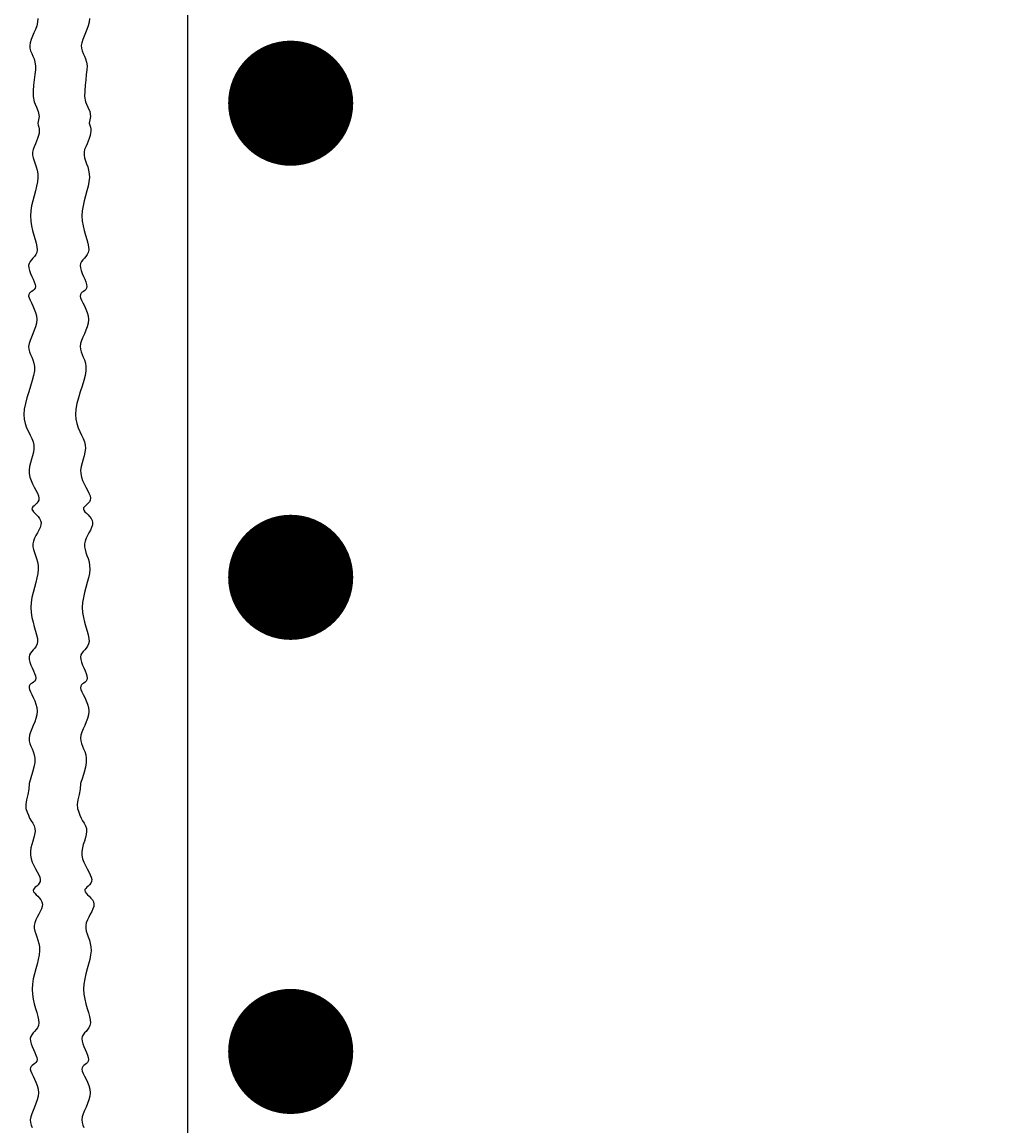
# Model space of a CAD drawing. Extents: x -236 to 114, y -50 to 405.
# Drawn here: x -117 to -98, y 152 to 173 of the extents above; entities that cross this region are included whole.
import ezdxf

# ---------------------------------------------------------------- set-up
doc = ezdxf.new("R2010")
doc.units = 0
doc.header["$LTSCALE"] = 0.5
doc.header["$MEASUREMENT"] = 0
for name, color, linetype in [('PR-BR-COMP', 1, 'Continuous'), ('PR-BR-DIMS', 4, 'Continuous'), ('PR-BR-REBAR', 6, 'Continuous')]:
    doc.layers.add(name, color=color, linetype=linetype)
doc.styles.add('DOT-BR4', font='romans.shx', dxfattribs={"height": 0.125})
doc.dimstyles.new('DOT-BR-FT$0', dxfattribs={"dimtxt": 0.125, "dimasz": 0.1, "dimexe": 0.09, "dimexo": 0.0625, "dimgap": 0.05, "dimtad": 1, "dimtoh": 1, "dimdec": 3, "dimzin": 3, "dimdsep": 46, "dimlunit": 4, "dimtxsty": 'DOT-BR4', "dimcen": 0.09, "dimclrd": 256, "dimclre": 256, "dimclrt": 2, "dimaunit": 1, "dimadec": 4, "dimazin": 0, "dimtfac": 0.7, "dimtdec": 3, "dimtmove": 2, "dimatfit": 3, "dimfxl": 1, "dimtolj": 1, "dimtzin": 0, "dimlwd": 15, "dimlwe": 15, "dimarcsym": 0})

# ---------------------------------------------------------------- blocks, each defined once
blk = doc.blocks.new('REBAR SECT PROP (48)')
at = {"layer": 'PR-BR-REBAR', "const_width": 1.2}
blk.add_lwpolyline([(-0.6, 0, 1), (0.6, 0, 1)], format="xyb", close=True, dxfattribs=at)
blk = doc.blocks.new('*D125')
at = {"layer": 'Defpoints', "color": 0, "transparency": 16777216}
for p in [(-213.532, 234.949), (-87.834, 234.949), (-192.355, 116.728)]:
    blk.add_point(p, dxfattribs=at)
at = {"layer": 'PR-BR-DIMS', "lineweight": 15, "transparency": 16777216}
for p, q in [((-90.834, 234.949), (-217.852, 234.949)), ((-213.532, 121.528), (-213.532, 230.149)), ((-195.355, 116.728), (-217.852, 116.728))]:
    blk.add_line(p, q, dxfattribs=at)
at = {"layer": 'PR-BR-DIMS', "transparency": 16777216}
for points in [[(-214.332, 230.149), (-212.732, 230.149), (-213.532, 234.949)], [(-214.332, 121.528), (-212.732, 121.528), (-213.532, 116.728)]]:
    blk.add_solid(points, dxfattribs=at)
at = {"layer": 'PR-BR-DIMS', "color": 2, "transparency": 16777216, "insert": (-220.504, 148.255), "char_height": 6, "attachment_point": 5, "rotation": 90, "style": 'DOT-BR4'}
blk.add_mtext('\\A1;#X @ X"', dxfattribs=at)

msp = doc.modelspace()

# ---------------------------------------------------------------- linework, layer by layer
at = {"layer": 'PR-BR-COMP'}
for points in [[(-116.44499, 172.91489), (-116.45146, 172.84559), (-116.46857, 172.77628), (-116.49288, 172.70761), (-116.52095, 172.64022), (-116.54934, 172.57475), (-116.57461, 172.51184), (-116.59332, 172.45213), (-116.60203, 172.39626), (-116.59846, 172.34441), (-116.58496, 172.29496), (-116.56507, 172.24583), (-116.54229, 172.19494), (-116.52015, 172.14022), (-116.50217, 172.07957), (-116.49188, 172.01093), (-116.49279, 171.93221), (-116.50717, 171.84219), (-116.51643, 171.74305), (-116.52951, 171.63784), (-116.53605, 171.52958), (-116.53932, 171.42133), (-116.5197, 171.31611), (-116.50006, 171.27171), (-116.47389, 171.21612), (-116.44118, 171.13111), (-116.42483, 171.03629), (-116.44799, 170.9093), (-116.43788, 170.86986), (-116.42741, 170.831), (-116.42218, 170.79886), (-116.41919, 170.75401), (-116.42442, 170.7144), (-116.43414, 170.67255), (-116.45384, 170.61203), (-116.47142, 170.56601), (-116.49236, 170.51495), (-116.51732, 170.45795), (-116.53763, 170.40381), (-116.54858, 170.34983), (-116.54782, 170.29627), (-116.53738, 170.24246), (-116.52038, 170.18753), (-116.49993, 170.13061), (-116.47917, 170.0708), (-116.46121, 170.00724), (-116.44916, 169.93904), (-116.44616, 169.86532), (-116.45429, 169.7855), (-116.47145, 169.70025), (-116.49453, 169.61053), (-116.52042, 169.51728), (-116.54598, 169.42148), (-116.5681, 169.32407), (-116.58367, 169.22603), (-116.58955, 169.1283), (-116.58369, 169.03187), (-116.56832, 168.93776), (-116.5467, 168.847), (-116.52212, 168.76065), (-116.49787, 168.67973), (-116.47721, 168.60529), (-116.46343, 168.53837), (-116.45982, 168.48), (-116.46854, 168.43072), (-116.48734, 168.38894), (-116.51287, 168.35261), (-116.54175, 168.31964), (-116.57064, 168.28794), (-116.59616, 168.25545), (-116.61497, 168.22007), (-116.62369, 168.17974), (-116.62007, 168.13305), (-116.6063, 168.08132), (-116.58564, 168.02656), (-116.56138, 167.97075), (-116.53681, 167.9159), (-116.51519, 167.86401), (-116.49981, 167.81708), (-116.49396, 167.77711), (-116.49981, 167.7454), (-116.51519, 167.72049), (-116.53681, 167.70022), (-116.56138, 167.68243), (-116.58564, 167.66495), (-116.6063, 167.64564), (-116.62007, 167.62233), (-116.62369, 167.59286), (-116.61498, 167.55559), (-116.59627, 167.51097), (-116.571, 167.45995), (-116.54261, 167.40349), (-116.51454, 167.34255), (-116.49023, 167.27809), (-116.47312, 167.21108), (-116.46665, 167.14246), (-116.47312, 167.07315), (-116.49023, 167.00384), (-116.51454, 166.93518), (-116.54261, 166.86779), (-116.571, 166.80232), (-116.59627, 166.73941), (-116.61498, 166.6797), (-116.62369, 166.62382), (-116.62011, 166.57197), (-116.60662, 166.52253), (-116.58672, 166.4734), (-116.56394, 166.42251), (-116.54181, 166.36778), (-116.52383, 166.30714), (-116.51353, 166.2385), (-116.51444, 166.15978), (-116.52884, 166.06969), (-116.55407, 165.97012), (-116.58625, 165.86371), (-116.62149, 165.75313), (-116.65592, 165.64104), (-116.68563, 165.5301), (-116.70675, 165.42298), (-116.71538, 165.32233), (-116.70893, 165.23016), (-116.68992, 165.14582), (-116.66215, 165.06802), (-116.62941, 164.99544), (-116.59553, 164.92678), (-116.5643, 164.86074), (-116.53952, 164.79601), (-116.525, 164.7313), (-116.52333, 164.66554), (-116.53225, 164.59872), (-116.54829, 164.53104), (-116.56799, 164.46273), (-116.58786, 164.39401), (-116.60446, 164.3251), (-116.61429, 164.25622), (-116.6139, 164.18759), (-116.60098, 164.11952), (-116.57791, 164.05267), (-116.54825, 163.98777), (-116.51556, 163.92557), (-116.48338, 163.8668), (-116.45526, 163.8122), (-116.43476, 163.76252), (-116.42543, 163.7185), (-116.42962, 163.68058), (-116.44484, 163.64802), (-116.46743, 163.61978), (-116.49371, 163.59481), (-116.51998, 163.57209), (-116.54257, 163.55056), (-116.5578, 163.5292), (-116.56199, 163.50695), (-116.55268, 163.48293), (-116.53233, 163.45684), (-116.50462, 163.4285), (-116.47322, 163.39777), (-116.44183, 163.36447), (-116.41412, 163.32846), (-116.39377, 163.28956), (-116.38446, 163.24763), (-116.38869, 163.20261), (-116.4042, 163.15487), (-116.42755, 163.10488), (-116.4553, 163.05314), (-116.48401, 163.00012), (-116.51024, 162.9463), (-116.53055, 162.89216), (-116.5415, 162.83818), (-116.54074, 162.78461), (-116.5303, 162.73081), (-116.5133, 162.67588), (-116.49285, 162.61895), (-116.47209, 162.55915), (-116.45413, 162.49558), (-116.44209, 162.42738), (-116.43909, 162.35366), (-116.44721, 162.27385), (-116.46437, 162.1886), (-116.48745, 162.09888), (-116.51334, 162.00563), (-116.5389, 161.90982), (-116.56103, 161.81242), (-116.57659, 161.71437), (-116.58247, 161.61665), (-116.57661, 161.52022), (-116.56124, 161.42611), (-116.53962, 161.33535), (-116.51504, 161.249), (-116.49079, 161.16808), (-116.47013, 161.09364), (-116.45635, 161.02672), (-116.45274, 160.96835), (-116.46146, 160.91906), (-116.48027, 160.87729), (-116.50579, 160.84096), (-116.53468, 160.80798), (-116.56356, 160.77629), (-116.58909, 160.74379), (-116.60789, 160.70842), (-116.61661, 160.66809), (-116.613, 160.6214), (-116.59922, 160.56967), (-116.57856, 160.5149), (-116.55431, 160.4591), (-116.52973, 160.40425), (-116.50811, 160.35236), (-116.49273, 160.30543), (-116.48688, 160.26546), (-116.49273, 160.23375), (-116.50811, 160.20884), (-116.52973, 160.18857), (-116.55431, 160.17077), (-116.57856, 160.1533), (-116.59922, 160.13399), (-116.613, 160.11068), (-116.61661, 160.08121), (-116.6079, 160.04394), (-116.58919, 159.99932), (-116.56392, 159.94829), (-116.53553, 159.89183), (-116.50746, 159.8309), (-116.48315, 159.76644), (-116.46604, 159.69942), (-116.45957, 159.63081), (-116.46604, 159.5615), (-116.48315, 159.49219), (-116.50746, 159.42352), (-116.53553, 159.35613), (-116.56392, 159.29067), (-116.58919, 159.22775), (-116.6079, 159.16804), (-116.61661, 159.11217), (-116.61304, 159.06032), (-116.59954, 159.01087), (-116.57964, 158.96174), (-116.55687, 158.91086), (-116.53473, 158.85613), (-116.51675, 158.79548), (-116.50646, 158.72684), (-116.50736, 158.64812), (-116.52175, 158.5581), (-116.54694, 158.45897), (-116.57902, 158.35375), (-116.61405, 158.2455), (-116.62104, 158.13724), (-116.64199, 158.03203), (-116.66762, 157.93289), (-116.67924, 157.84287), (-116.67575, 157.76415), (-116.65131, 157.69554), (-116.62922, 157.63496), (-116.60593, 157.58036), (-116.57801, 157.52968), (-116.54521, 157.48087), (-116.519, 157.43186), (-116.50325, 157.3806), (-116.50061, 157.32547), (-116.5088, 157.26663), (-116.52432, 157.20468), (-116.54367, 157.1402), (-116.56334, 157.07381), (-116.57982, 157.00609), (-116.58961, 156.93765), (-116.58921, 156.86909), (-116.57629, 156.80102), (-116.55323, 156.73417), (-116.52357, 156.66927), (-116.49088, 156.60706), (-116.45869, 156.54829), (-116.43057, 156.4937), (-116.41007, 156.44402), (-116.40074, 156.4), (-116.40493, 156.36208), (-116.42016, 156.32952), (-116.44275, 156.30128), (-116.46902, 156.27631), (-116.49529, 156.25359), (-116.51788, 156.23206), (-116.53311, 156.21069), (-116.5373, 156.18845), (-116.52799, 156.16443), (-116.50764, 156.13833), (-116.47993, 156.11), (-116.44854, 156.07926), (-116.41715, 156.04597), (-116.38944, 156.00995), (-116.36909, 155.97106), (-116.35978, 155.92913), (-116.36401, 155.88411), (-116.37952, 155.83636), (-116.40287, 155.78638), (-116.43062, 155.73464), (-116.45933, 155.68162), (-116.48556, 155.6278), (-116.50587, 155.57366), (-116.51682, 155.51968), (-116.51606, 155.46611), (-116.50562, 155.4123), (-116.48862, 155.35738), (-116.46817, 155.30045), (-116.44741, 155.24064), (-116.42944, 155.17708), (-116.4174, 155.10888), (-116.4144, 155.03516), (-116.42252, 154.95535), (-116.43969, 154.8701), (-116.46277, 154.78037), (-116.48865, 154.68713), (-116.51422, 154.59132), (-116.53634, 154.49392), (-116.5519, 154.39587), (-116.55779, 154.29815), (-116.55193, 154.20171), (-116.53656, 154.1076), (-116.51494, 154.01685), (-116.49036, 153.93049), (-116.4661, 153.84958), (-116.44545, 153.77514), (-116.43167, 153.70821), (-116.42806, 153.64985), (-116.43678, 153.60056), (-116.45558, 153.55879), (-116.48111, 153.52246), (-116.50999, 153.48948), (-116.53888, 153.45779), (-116.5644, 153.42529), (-116.58321, 153.38992), (-116.59193, 153.34958), (-116.58831, 153.30289), (-116.57454, 153.25117), (-116.55388, 153.1964), (-116.52962, 153.14059), (-116.50504, 153.08575), (-116.48343, 153.03386), (-116.46805, 152.98693), (-116.4622, 152.94696), (-116.46805, 152.91525), (-116.48343, 152.89034), (-116.50504, 152.87006), (-116.52962, 152.85227), (-116.55388, 152.8348), (-116.57454, 152.81548), (-116.58831, 152.79217), (-116.59193, 152.7627), (-116.58322, 152.72544), (-116.56451, 152.68081), (-116.53924, 152.62979), (-116.51085, 152.57333), (-116.48277, 152.51239), (-116.45846, 152.44794), (-116.44135, 152.38092), (-116.43489, 152.3123), (-116.44135, 152.243), (-116.45846, 152.17369), (-116.48277, 152.10502), (-116.51085, 152.03763), (-116.53924, 151.97216), (-116.56451, 151.90925), (-116.58322, 151.84954), (-116.59193, 151.79367), (-116.58835, 151.74182), (-116.57486, 151.69237), (-116.55496, 151.64324)], [(-115.45652, 172.91489), (-115.46299, 172.84559), (-115.4801, 172.77628), (-115.50441, 172.70761), (-115.53248, 172.64022), (-115.56088, 172.57475), (-115.58615, 172.51184), (-115.60486, 172.45213), (-115.61357, 172.39626), (-115.60999, 172.34441), (-115.5965, 172.29496), (-115.5766, 172.24583), (-115.55382, 172.19494), (-115.53168, 172.14022), (-115.51371, 172.07957), (-115.50341, 172.01093), (-115.50432, 171.93221), (-115.51871, 171.84219), (-115.52796, 171.74305), (-115.54105, 171.63784), (-115.54758, 171.52958), (-115.55085, 171.42133), (-115.53123, 171.31611), (-115.51159, 171.27171), (-115.48542, 171.21612), (-115.45271, 171.13111), (-115.43636, 171.03629), (-115.45952, 170.9093), (-115.44941, 170.86986), (-115.43894, 170.831), (-115.43371, 170.79886), (-115.43072, 170.75401), (-115.43595, 170.7144), (-115.44567, 170.67255), (-115.46537, 170.61203), (-115.48295, 170.56601), (-115.50389, 170.51495), (-115.52886, 170.45795), (-115.54917, 170.40381), (-115.56011, 170.34983), (-115.55935, 170.29627), (-115.54891, 170.24246), (-115.53191, 170.18753), (-115.51147, 170.13061), (-115.4907, 170.0708), (-115.47274, 170.00724), (-115.4607, 169.93904), (-115.4577, 169.86532), (-115.46582, 169.7855), (-115.48298, 169.70025), (-115.50606, 169.61053), (-115.53195, 169.51728), (-115.55751, 169.42148), (-115.57964, 169.32407), (-115.5952, 169.22603), (-115.60108, 169.1283), (-115.59523, 169.03187), (-115.57985, 168.93776), (-115.55823, 168.847), (-115.53366, 168.76065), (-115.5094, 168.67973), (-115.48874, 168.60529), (-115.47497, 168.53837), (-115.47135, 168.48), (-115.48007, 168.43072), (-115.49888, 168.38894), (-115.5244, 168.35261), (-115.55329, 168.31964), (-115.58217, 168.28794), (-115.6077, 168.25545), (-115.6265, 168.22007), (-115.63522, 168.17974), (-115.63161, 168.13305), (-115.61783, 168.08132), (-115.59717, 168.02656), (-115.57292, 167.97075), (-115.54834, 167.9159), (-115.52672, 167.86401), (-115.51134, 167.81708), (-115.50549, 167.77711), (-115.51134, 167.7454), (-115.52672, 167.72049), (-115.54834, 167.70022), (-115.57292, 167.68243), (-115.59717, 167.66495), (-115.61783, 167.64564), (-115.63161, 167.62233), (-115.63522, 167.59286), (-115.62651, 167.55559), (-115.6078, 167.51097), (-115.58253, 167.45995), (-115.55414, 167.40349), (-115.52607, 167.34255), (-115.50176, 167.27809), (-115.48465, 167.21108), (-115.47818, 167.14246), (-115.48465, 167.07315), (-115.50176, 167.00384), (-115.52607, 166.93518), (-115.55414, 166.86779), (-115.58253, 166.80232), (-115.6078, 166.73941), (-115.62651, 166.6797), (-115.63522, 166.62382), (-115.63165, 166.57197), (-115.61815, 166.52253), (-115.59825, 166.4734), (-115.57548, 166.42251), (-115.55334, 166.36778), (-115.53536, 166.30714), (-115.52507, 166.2385), (-115.52597, 166.15978), (-115.54037, 166.06969), (-115.5656, 165.97012), (-115.59778, 165.86371), (-115.63303, 165.75313), (-115.66745, 165.64104), (-115.69716, 165.5301), (-115.71828, 165.42298), (-115.72692, 165.32233), (-115.72047, 165.23016), (-115.70145, 165.14582), (-115.67368, 165.06802), (-115.64095, 164.99544), (-115.60706, 164.92678), (-115.57583, 164.86074), (-115.55105, 164.79601), (-115.53653, 164.7313), (-115.53486, 164.66554), (-115.54378, 164.59872), (-115.55982, 164.53104), (-115.57952, 164.46273), (-115.5994, 164.39401), (-115.61599, 164.3251), (-115.62582, 164.25622), (-115.62543, 164.18759), (-115.61251, 164.11952), (-115.58944, 164.05267), (-115.55979, 163.98777), (-115.52709, 163.92557), (-115.49491, 163.8668), (-115.46679, 163.8122), (-115.44629, 163.76252), (-115.43696, 163.7185), (-115.44115, 163.68058), (-115.45638, 163.64802), (-115.47897, 163.61978), (-115.50524, 163.59481), (-115.53151, 163.57209), (-115.5541, 163.55056), (-115.56933, 163.5292), (-115.57352, 163.50695), (-115.56421, 163.48293), (-115.54386, 163.45684), (-115.51615, 163.4285), (-115.48476, 163.39777), (-115.45336, 163.36447), (-115.42565, 163.32846), (-115.4053, 163.28956), (-115.39599, 163.24763), (-115.40022, 163.20261), (-115.41573, 163.15487), (-115.43908, 163.10488), (-115.46683, 163.05314), (-115.49555, 163.00012), (-115.52178, 162.9463), (-115.54209, 162.89216), (-115.55304, 162.83818), (-115.55228, 162.78461), (-115.54183, 162.73081), (-115.52483, 162.67588), (-115.50439, 162.61895), (-115.48362, 162.55915), (-115.46566, 162.49558), (-115.45362, 162.42738), (-115.45062, 162.35366), (-115.45874, 162.27385), (-115.4759, 162.1886), (-115.49899, 162.09888), (-115.52487, 162.00563), (-115.55043, 161.90982), (-115.57256, 161.81242), (-115.58812, 161.71437), (-115.594, 161.61665), (-115.58815, 161.52022), (-115.57277, 161.42611), (-115.55115, 161.33535), (-115.52658, 161.249), (-115.50232, 161.16808), (-115.48166, 161.09364), (-115.46789, 161.02672), (-115.46427, 160.96835), (-115.47299, 160.91906), (-115.4918, 160.87729), (-115.51732, 160.84096), (-115.54621, 160.80798), (-115.57509, 160.77629), (-115.60062, 160.74379), (-115.61942, 160.70842), (-115.62814, 160.66809), (-115.62453, 160.6214), (-115.61075, 160.56967), (-115.59009, 160.5149), (-115.56584, 160.4591), (-115.54126, 160.40425), (-115.51964, 160.35236), (-115.50427, 160.30543), (-115.49841, 160.26546), (-115.50427, 160.23375), (-115.51964, 160.20884), (-115.54126, 160.18857), (-115.56584, 160.17077), (-115.59009, 160.1533), (-115.61075, 160.13399), (-115.62453, 160.11068), (-115.62814, 160.08121), (-115.61943, 160.04394), (-115.60072, 159.99932), (-115.57545, 159.94829), (-115.54706, 159.89183), (-115.51899, 159.8309), (-115.49468, 159.76644), (-115.47757, 159.69942), (-115.4711, 159.63081), (-115.47757, 159.5615), (-115.49468, 159.49219), (-115.51899, 159.42352), (-115.54706, 159.35613), (-115.57545, 159.29067), (-115.60072, 159.22775), (-115.61943, 159.16804), (-115.62814, 159.11217), (-115.62457, 159.06032), (-115.61107, 159.01087), (-115.59118, 158.96174), (-115.5684, 158.91086), (-115.54626, 158.85613), (-115.52828, 158.79548), (-115.51799, 158.72684), (-115.51889, 158.64812), (-115.53328, 158.5581), (-115.55848, 158.45897), (-115.59055, 158.35375), (-115.62558, 158.2455), (-115.63258, 158.13724), (-115.65352, 158.03203), (-115.67915, 157.93289), (-115.69078, 157.84287), (-115.68728, 157.76415), (-115.66285, 157.69554), (-115.64075, 157.63496), (-115.61746, 157.58036), (-115.58954, 157.52968), (-115.55674, 157.48087), (-115.53053, 157.43186), (-115.51478, 157.3806), (-115.51214, 157.32547), (-115.52033, 157.26663), (-115.53586, 157.20468), (-115.5552, 157.1402), (-115.57487, 157.07381), (-115.59135, 157.00609), (-115.60114, 156.93765), (-115.60074, 156.86909), (-115.58782, 156.80102), (-115.56476, 156.73417), (-115.5351, 156.66927), (-115.50241, 156.60706), (-115.47022, 156.54829), (-115.44211, 156.4937), (-115.42161, 156.44402), (-115.41228, 156.4), (-115.41646, 156.36208), (-115.43169, 156.32952), (-115.45428, 156.30128), (-115.48055, 156.27631), (-115.50683, 156.25359), (-115.52942, 156.23206), (-115.54465, 156.21069), (-115.54883, 156.18845), (-115.53953, 156.16443), (-115.51918, 156.13833), (-115.49146, 156.11), (-115.46007, 156.07926), (-115.42868, 156.04597), (-115.40097, 156.00995), (-115.38062, 155.97106), (-115.37131, 155.92913), (-115.37554, 155.88411), (-115.39105, 155.83636), (-115.4144, 155.78638), (-115.44215, 155.73464), (-115.47086, 155.68162), (-115.49709, 155.6278), (-115.5174, 155.57366), (-115.52835, 155.51968), (-115.52759, 155.46611), (-115.51715, 155.4123), (-115.50015, 155.35738), (-115.4797, 155.30045), (-115.45894, 155.24064), (-115.44098, 155.17708), (-115.42893, 155.10888), (-115.42593, 155.03516), (-115.43406, 154.95535), (-115.45122, 154.8701), (-115.4743, 154.78037), (-115.50019, 154.68713), (-115.52575, 154.59132), (-115.54787, 154.49392), (-115.56344, 154.39587), (-115.56932, 154.29815), (-115.56346, 154.20171), (-115.54809, 154.1076), (-115.52647, 154.01685), (-115.50189, 153.93049), (-115.47764, 153.84958), (-115.45698, 153.77514), (-115.4432, 153.70821), (-115.43959, 153.64985), (-115.44831, 153.60056), (-115.46711, 153.55879), (-115.49264, 153.52246), (-115.52152, 153.48948), (-115.55041, 153.45779), (-115.57593, 153.42529), (-115.59474, 153.38992), (-115.60346, 153.34958), (-115.59984, 153.30289), (-115.58607, 153.25117), (-115.56541, 153.1964), (-115.54115, 153.14059), (-115.51658, 153.08575), (-115.49496, 153.03386), (-115.47958, 152.98693), (-115.47373, 152.94696), (-115.47958, 152.91525), (-115.49496, 152.89034), (-115.51658, 152.87006), (-115.54115, 152.85227), (-115.56541, 152.8348), (-115.58607, 152.81548), (-115.59984, 152.79217), (-115.60346, 152.7627), (-115.59475, 152.72544), (-115.57604, 152.68081), (-115.55077, 152.62979), (-115.52238, 152.57333), (-115.49431, 152.51239), (-115.47, 152.44794), (-115.45289, 152.38092), (-115.44642, 152.3123), (-115.45289, 152.243), (-115.47, 152.17369), (-115.49431, 152.10502), (-115.52238, 152.03763), (-115.55077, 151.97216), (-115.57604, 151.90925), (-115.59475, 151.84954), (-115.60346, 151.79367), (-115.59988, 151.74182), (-115.58639, 151.69237), (-115.56649, 151.64324)]]:
    msp.add_lwpolyline(points, dxfattribs=at)
at = {"layer": 'PR-BR-REBAR'}
msp.add_line((-113.57354, 367.79883), (-113.57354, 112.79537), dxfattribs=at)

# ---------------------------------------------------------------- block references
for p in [(-111.5966, 171.29142), (-111.5966, 162.19751), (-111.5966, 153.10361)]:
    msp.add_blockref('REBAR SECT PROP (48)', p, dxfattribs=at)

# ---------------------------------------------------------------- dimensions: what is measured, and where the dimension line sits
at = {"layer": 'PR-BR-DIMS'}
dim = msp.add_linear_dim(base=(-213.5323, 234.94875), p1=(-192.35465, 116.72799), p2=(-87.83384, 234.94875), angle=90, text='#X @ X"', dimstyle='DOT-BR-FT$0', dxfattribs=at)
dim.commit()
dim.dimension.update_dxf_attribs({"geometry": '*D125', "text_midpoint": (-220.50373, 148.25455), "dimtype": 160})

doc.saveas('drawing.dxf')
